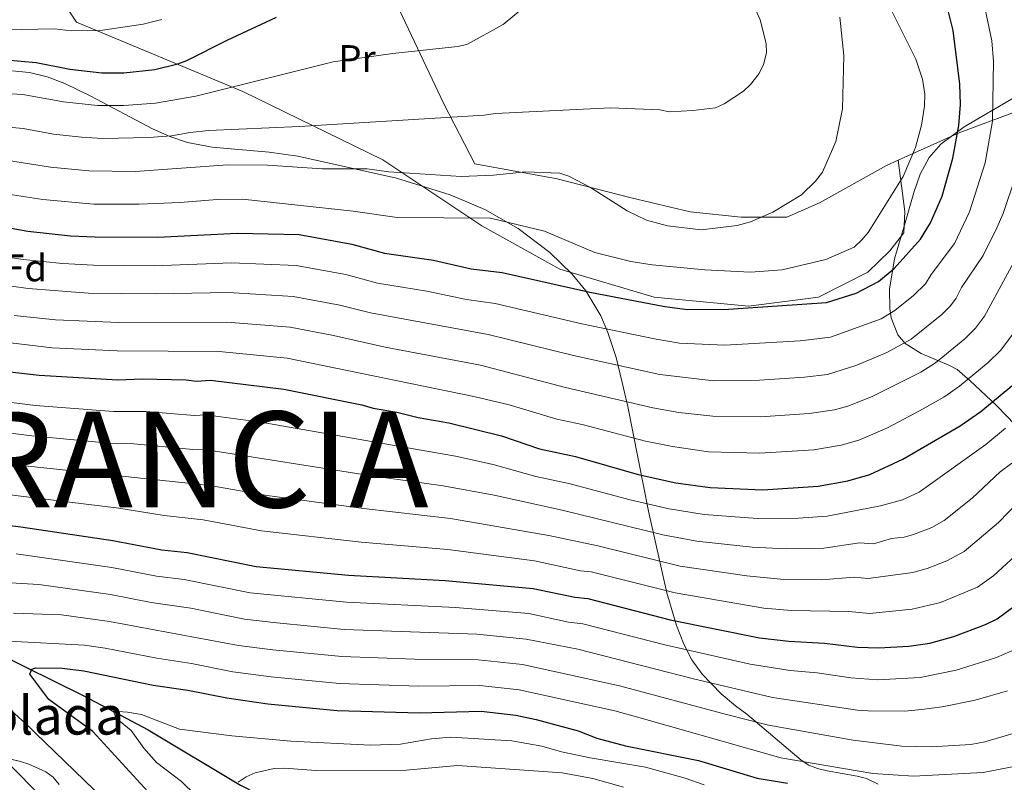
# Model space of a CAD drawing. Units: metres. Extents: x 620507 to 627377, y 766717 to 771467.
# Drawn here: x 626433 to 626690, y 768414 to 768613 of the extents above; entities that cross this region are included whole.
import ezdxf
from ezdxf.enums import TextEntityAlignment as Align

# ---------------------------------------------------------------- set-up
doc = ezdxf.new("R2010")
doc.units = ezdxf.units.M
doc.header["$MEASUREMENT"] = 0
doc.linetypes.add('DGN Style 2', pattern=[85.79045, 51.47427, -34.31618])
doc.linetypes.add('DGN Style 3', pattern=[120.10663, 85.79045, -34.31618])
for name, color, linetype, lineweight in [('Altimetria', 7, 'Continuous', 0), ('centroides', 7, 'Continuous', 0), ('Complex', 7, 'Continuous', 0), ('Edificios-construcciones', 7, 'Continuous', 0), ('Entidades rusticas', 7, 'Continuous', 0), ('Hidrografía', 7, 'Continuous', 0), ('Textos rotulacion', 7, 'Continuous', 0), ('Zona arbolada', 7, 'Continuous', 0)]:
    doc.layers.add(name, color=color, linetype=linetype, lineweight=lineweight)
doc.styles.add('Style-Arial', font='txt')
doc.styles.add('Style-Arial Narrow', font='txt')

msp = doc.modelspace()

# ---------------------------------------------------------------- linework, layer by layer
at = {"layer": 'Altimetria', "color": 30, "linetype": 'Continuous', "lineweight": 0, "flags": 128}
for points, elevation in [([(626411.13, 768594.785), (626433.575, 768593.489), (626444.187, 768591.612), (626453.084, 768590.625), (626459.937, 768590.645), (626468.184, 768591.241), (626478.787, 768593.112), (626514.593, 768602.01), (626530.15, 768604.255), (626547.053, 768606.085), (626549.497, 768606.614), (626558.939, 768611.745), (626565.543, 768617.304), (626571.438, 768623.478), (626577.961, 768633.52), (626580.506, 768638.36), (626580.638, 768641.277), (626579.903, 768646.365), (626578.978, 768649.766), (626576.032, 768654.877), (626572.176, 768658.612)], 645), ([(626625.842, 768519.007), (626637.625, 768519.809), (626643.573, 768520.547), (626651.282, 768522.944), (626659.098, 768526.221), (626665.403, 768529.677), (626673.461, 768536.15), (626675.713, 768538.389), (626677.206, 768540.393), (626678.591, 768543.202), (626684.254, 768551.534), (626687.82, 768558.769), (626689.414, 768562.474), (626692.686, 768572.098), (626695.005, 768582.044), (626696.753, 768585.836), (626698.801, 768593.059), (626699.052, 768595.537), (626698.34, 768603.602), (626697.183, 768611.957), (626696.818, 768623.661)], 615), ([(626418.817, 768552.752), (626433.722, 768550.537), (626443.95, 768549.468), (626452.014, 768549.019), (626467.89, 768548.889), (626488.048, 768549.661), (626504.951, 768548.92), (626517.884, 768546.555), (626526.182, 768544.364), (626539.021, 768542.26), (626549.421, 768540.03), (626556.886, 768539.01), (626579.454, 768533.699), (626598.882, 768529.715), (626605.009, 768528.702), (626616.773, 768528.181), (626636.437, 768529.274), (626644.425, 768530.254), (626657.566, 768535.048), (626661.137, 768537.205), (626666.081, 768541.135), (626669.187, 768544.193), (626670.626, 768546.6), (626676.781, 768554.679), (626680.677, 768562.897), (626684.774, 768575.746), (626686.699, 768586.576), (626686.932, 768602.115), (626686.459, 768607.559), (626683.435, 768622.056)], 620), ([(626428.618, 768567.74), (626438.798, 768566.124), (626452.155, 768564.941), (626463.936, 768564.895), (626474.659, 768565.355), (626484.345, 768566.155), (626490.922, 768566.214), (626519.842, 768563.141), (626531.332, 768561.422), (626555.636, 768561.312), (626569.705, 768557.845), (626582.905, 768552.361), (626592.306, 768549.938), (626597.806, 768549.109), (626611.593, 768547.78), (626623.521, 768547.168), (626631.74, 768547.821), (626643.144, 768550.48), (626650.538, 768553.721), (626652.58, 768555.665), (626654.248, 768557.527), (626663.327, 768572.159), (626666.599, 768579.733), (626668.15, 768585.493), (626668.928, 768590.487), (626668.985, 768593.657), (626668.424, 768597.566), (626666.63, 768602.745), (626658.75, 768618.628)], 630), ([(626623.73, 768618.05), (626626.033, 768613.002), (626627.59, 768606.873), (626627.718, 768604.375), (626626.907, 768601.354), (626625.727, 768598.971), (626623.535, 768596.127), (626621.702, 768594.438), (626616.62, 768591.125), (626614.366, 768590.039), (626608.461, 768589.358)], 640), ([(626671.766, 768523.516), (626679.401, 768529.773), (626682.239, 768532.585), (626684.579, 768535.757), (626696.082, 768556.878), (626700.564, 768568.455), (626703.429, 768577.796), (626704.86, 768580.824), (626707.263, 768593.188), (626707.168, 768602.785), (626707.855, 768608.253), (626708.87, 768610.626), (626710.675, 768612.358), (626715.655, 768613.176), (626724.447, 768612.542), (626729.539, 768611.395), (626743.007, 768610.754), (626749.09, 768610.329), (626754.118, 768610.537), (626764.66, 768611.514), (626772.851, 768612.692), (626785.483, 768616.117)], 610), ([(626411.342, 768610.024), (626441.863, 768610.625), (626446.288, 768610.161), (626453.845, 768610.251), (626465.037, 768611.894), (626469.894, 768613.109)], 655), ([(626429.817, 768576.328), (626440.79, 768574.599), (626450.801, 768573.598), (626462.936, 768573.477), (626487.062, 768575.175), (626497.469, 768575.132), (626511.731, 768574.162), (626523.476, 768574.144), (626529.119, 768573.378), (626548.018, 768572.188), (626556.449, 768572.509), (626564.822, 768573.361), (626573.732, 768573.055), (626576.075, 768572.193), (626581.721, 768569.235), (626591.329, 768563.199), (626596.378, 768560.774), (626601.875, 768559.262), (626610.626, 768558.23), (626619.982, 768559.338), (626623.541, 768560.323), (626629.339, 768562.814), (626636.816, 768567.376), (626640.446, 768570.945), (626642.256, 768573.233), (626645.748, 768581.296), (626647.554, 768589.826), (626647.893, 768603.742), (626646.795, 768613.73)], 635), ([(626608.461, 768589.358), (626602.328, 768589.039), (626599.863, 768589.508), (626586.948, 768590.062), (626556.975, 768588.612), (626554.032, 768588.107), (626505.837, 768585.22), (626482.091, 768584.165), (626477.282, 768583.663), (626472.368, 768582.737), (626466.474, 768582.342), (626454.44, 768582.027), (626448.919, 768582.4), (626441.606, 768583.226), (626433.659, 768584.701), (626409.688, 768586.865)], 640), ([(626417.562, 768545.36), (626435.02, 768542.953), (626450.738, 768541.707), (626468.174, 768541.505), (626487.307, 768541.932), (626504.15, 768540.864), (626516.3, 768538.598), (626524.362, 768536.586), (626555.081, 768530.927), (626577.319, 768525.419), (626599.855, 768520.492), (626613.952, 768518.895), (626625.842, 768519.007)], 615), ([(626431.35, 768535.925), (626442.145, 768534.804), (626458.664, 768534.085), (626486.841, 768534.171), (626503.348, 768532.807), (626514.717, 768530.641), (626528.198, 768527.611), (626553.016, 768522.903), (626575.184, 768517.139), (626597.977, 768511.791), (626604.763, 768510.637), (626613.631, 768509.597), (626626.127, 768509.489), (626638.813, 768510.345), (626645.414, 768511.308), (626648.896, 768512.282), (626655.266, 768514.765), (626667.971, 768521.118), (626671.766, 768523.516)], 610), ([(626415.052, 768530.584), (626441.243, 768527.469), (626458.24, 768526.664), (626484.825, 768526.517), (626502.547, 768524.751), (626551.342, 768514.791), (626560.486, 768512.561), (626572.943, 768508.884), (626579.589, 768507.484), (626596.099, 768503.09), (626603.153, 768501.703), (626612.546, 768500.348), (626625.939, 768499.949), (626640.001, 768500.88), (626647.14, 768502.049), (626651.783, 768503.347), (626659.251, 768506.586), (626667.634, 768511.027), (626673.935, 768514.621), (626678.063, 768517.443), (626685.535, 768523.653), (626688.765, 768526.781), (626692.212, 768531.4)], 605), ([(626409.632, 768515.786), (626436.888, 768512.393), (626457.266, 768510.887), (626465.691, 768510.819), (626478.422, 768509.839), (626481.371, 768510.014), (626495.735, 768508.087), (626546.556, 768499.174), (626556.318, 768497.056), (626567.524, 768493.877), (626576.127, 768492.114), (626592.079, 768487.802), (626602.311, 768485.451), (626611.397, 768484.011), (626625.302, 768482.97), (626636.003, 768483.075), (626643.485, 768483.568), (626657.452, 768486.238), (626663.138, 768487.828), (626667.553, 768489.784), (626684.934, 768502.241), (626690.081, 768506.515)], 595), ([(626407.934, 768507.955), (626435.93, 768504.487), (626456.159, 768502.622), (626461.676, 768502.498), (626477.948, 768500.905), (626481.649, 768500.857), (626523.469, 768494.244), (626543.327, 768491.489), (626556.609, 768489.026), (626574.393, 768485.133), (626600.638, 768478.673), (626609.486, 768477.057), (626623.907, 768475.487), (626632.829, 768475.062), (626642.627, 768475.215), (626651.918, 768476.571), (626655.612, 768476.319), (626660.327, 768477.697), (626663.644, 768478.101), (626666.057, 768478.75), (626670.787, 768480.616), (626674.022, 768482.443), (626681.32, 768488.253), (626688.641, 768495.094), (626691.666, 768497.388)], 590), ([(626406.234, 768500.126), (626434.972, 768496.581), (626482.403, 768491.52), (626497.375, 768488.952), (626522.474, 768485.526), (626545.188, 768482.955), (626570.861, 768478.551), (626583.644, 768475.78), (626605.123, 768470.551), (626622.513, 768468.004), (626632.161, 768467.077), (626642.099, 768466.961), (626650.542, 768467.65), (626654.22, 768467.334), (626665.865, 768468.889), (626669.611, 768469.904), (626674.73, 768471.908), (626679.242, 768474.33), (626688.2, 768481.921), (626693.478, 768487.258)], 585), ([(626405.288, 768492.177), (626458.64, 768485.625), (626470.475, 768483.757), (626480.689, 768482.562), (626495.918, 768479.704), (626521.908, 768476.753), (626544.504, 768474.846), (626567.175, 768471.949), (626579.125, 768469.326), (626581.888, 768469.068), (626603.851, 768463.55), (626627.005, 768459.587), (626634.174, 768458.963), (626649.166, 768458.73), (626654.571, 768458.189), (626665.665, 768459.301), (626673.081, 768461.031), (626682.756, 768464.997), (626686.994, 768468.083), (626693.626, 768474.178)], 580), ([(626691.697, 768448.45), (626687.705, 768446.659), (626677.189, 768443.422), (626667.786, 768441.494), (626656.721, 768440.874), (626649.719, 768441.398), (626640.894, 768442.684), (626633.893, 768443.264), (626623.383, 768444.962), (626601.106, 768450.011), (626579.761, 768455.456), (626576.021, 768455.931), (626565.618, 768458.14), (626546.476, 768459.736), (626518.035, 768461.088), (626492.936, 768463.592), (626475.733, 768467.035), (626468.493, 768467.902), (626456.818, 768470.146), (626431.861, 768473.701)], 570), ([(626690.59, 768438.026), (626682.13, 768435.529), (626673.563, 768433.836), (626668.129, 768433.156), (626663.738, 768432.717), (626654.214, 768432.786), (626651.465, 768432.937), (626629.283, 768436.27), (626608.667, 768441.149), (626578.429, 768448.832), (626564.94, 768451.493), (626552.063, 768452.74), (626517.438, 768454.028), (626499.852, 768455.737), (626491.412, 768456.727), (626477.403, 768459.542), (626467.106, 768461.039), (626456.514, 768463.103), (626437.796, 768465.769), (626413.93, 768467.159)], 565), ([(626692.053, 768426.85), (626684.668, 768424.695), (626680.964, 768424.013), (626670.675, 768423.412), (626662.984, 768423.598), (626650.294, 768425.1), (626628.244, 768429.041), (626617.206, 768431.802), (626589.352, 768439.317), (626564.037, 768444.886), (626552.449, 768446.072), (626535.826, 768446.247), (626516.842, 768446.968), (626498.815, 768448.734), (626489.887, 768449.862), (626456.21, 768456.06), (626443.731, 768457.838), (626431.154, 768458.247)], 560), ([(626429.953, 768450.922), (626449.666, 768449.906), (626455.049, 768449.145), (626468.564, 768446.489), (626477.625, 768445.158), (626488.363, 768442.997), (626498.383, 768441.67), (626516.245, 768439.908), (626536.924, 768439.245), (626552.836, 768439.405), (626563.134, 768438.279), (626588.07, 768432.768), (626593.761, 768431.179), (626631.449, 768420.564), (626655.451, 768416.447), (626666.011, 768415.759), (626684.186, 768416.659), (626691.766, 768418.159)], 555), ([(626457.313, 768407.193), (626436.783, 768427.006), (626435.417, 768428.414), (626430.471, 768432.966)], 555), ([(626478.659, 768410.78), (626474.985, 768414.397), (626468.506, 768419.292), (626465.156, 768423.027), (626461.914, 768427.675), (626458.07, 768430.75), (626457.314, 768432.357), (626458.456, 768432.59), (626460.951, 768432.459), (626464.558, 768431.824), (626474.505, 768428.009), (626488.112, 768426.26), (626503.564, 768424.912), (626524.347, 768423.803), (626532.182, 768424.071), (626540.127, 768425.515), (626545.279, 768425.956), (626561.182, 768424.943), (626569.011, 768423.58), (626574.202, 768422.084), (626581.629, 768420.557), (626596.113, 768418.09), (626606.431, 768415.264), (626611.389, 768413.482)], 545), ([(626422.395, 768426.624), (626441.174, 768407.573), (626447.245, 768402.12), (626451.099, 768397.96), (626473.878, 768377.379), (626489.442, 768363.951), (626510.151, 768350.202), (626522.86, 768339.686), (626532.032, 768330.911), (626543.625, 768321.984), (626554.859, 768312.169)], 560), ([(626489.808, 768414.142), (626491.872, 768415.551), (626494.228, 768416.604), (626499.19, 768417.721), (626501.853, 768417.853), (626510.087, 768417.181), (626533.61, 768417.349), (626546.998, 768418.553), (626574.348, 768416.606), (626582.388, 768415.16), (626590.4, 768412.854)], 540)]:
    msp.add_lwpolyline(points, dxfattribs=dict(at, elevation=elevation))
at = {"layer": 'Altimetria', "color": 30, "linetype": 'Continuous', "lineweight": 30, "flags": 128}
for points, elevation in [([(626678.126, 768596.204), (626676.411, 768610.223), (626675.044, 768615.761)], 625), ([(626429.224, 768602.565), (626437.063, 768601.842), (626445.886, 768600.119), (626454.226, 768599.139), (626459.938, 768599.223), (626468.079, 768600.015), (626474.078, 768601.529), (626476.416, 768602.413), (626486.923, 768607.71), (626499.762, 768613.673)], 650), ([(626426.093, 768559.434), (626434.908, 768557.844), (626446.022, 768556.699), (626452.437, 768556.374), (626468.816, 768556.295), (626489.505, 768557.387), (626505.753, 768556.977), (626519.468, 768554.512), (626528.002, 768552.142), (626540.787, 768550.291), (626550.573, 768548.065), (626558.691, 768547.094), (626581.589, 768541.979), (626601.135, 768538.234), (626607.096, 768537.416), (626617.792, 768537.523), (626643.313, 768539.302), (626651.117, 768541.7), (626656.871, 768544.733), (626660.999, 768548.132), (626667.827, 768555.797), (626670.498, 768560.08), (626673.534, 768567.025), (626676.326, 768576.947), (626677.837, 768585.485), (626678.307, 768590.909), (626678.126, 768596.204)], 625), ([(626416.561, 768522.734), (626437.846, 768520.299), (626458.374, 768519.153), (626464.712, 768519.371), (626476.232, 768519.143), (626478.897, 768518.773), (626482.583, 768518.992), (626501.746, 768516.695), (626522.072, 768512.617), (626525.031, 768511.735), (626531.212, 768510.656), (626536.802, 768509.264), (626544.815, 768507.89), (626558.495, 768504.474), (626568.47, 768501.103), (626577.862, 768499.096), (626594.221, 768494.389), (626603.985, 768492.229), (626612.989, 768491.002), (626626.697, 768490.453), (626641.189, 768491.416), (626648.866, 768492.79), (626654.67, 768494.412), (626663.236, 768498.407), (626678.202, 768507.094), (626683.638, 768510.849), (626691.669, 768517.534)], 600), ([(626403.777, 768484.317), (626433.056, 768480.77), (626457.123, 768477.189), (626469.88, 768474.765), (626476.526, 768474.103), (626494.461, 768470.457), (626518.632, 768468.148), (626543.82, 768466.737), (626566.746, 768464.708), (626577.639, 768462.403), (626581.093, 768462.08), (626602.58, 768456.55), (626625.835, 768451.788), (626633.55, 768450.925), (626642.829, 768450.419), (626651.422, 768449.366), (626657.025, 768449.181), (626664.811, 768449.611), (626670.309, 768450.466), (626676.551, 768452.158), (626684.821, 768455.292), (626687.903, 768456.796), (626692.966, 768460.532)], 575), ([(626466.25, 768411.761), (626451.877, 768427.408), (626440.353, 768435.75), (626435.469, 768442.331), (626435.918, 768443.679), (626436.956, 768444.005), (626443.833, 768443.885), (626449.506, 768443.24), (626467.614, 768439.483), (626476.676, 768438.172), (626486.839, 768436.133), (626497.498, 768434.652), (626515.649, 768432.848), (626537.129, 768432.264), (626553.223, 768432.738), (626562.232, 768431.672), (626567.578, 768430.483), (626578.489, 768427.539), (626583.423, 768425.682), (626590.841, 768423.696), (626609.924, 768419.795), (626625.232, 768415.267), (626633.191, 768413.952)], 550)]:
    msp.add_lwpolyline(points, dxfattribs=dict(at, elevation=elevation))
at = {"layer": 'Complex', "color": 92, "linetype": 'DGN Style 3', "lineweight": 0}
for points in [[(626656.823, 768413.662, 566.521), (626653.782, 768415.129, 567.274), (626651.343, 768415.781, 567.389), (626643.503, 768417.107, 566.939), (626641.012, 768417.723, 566.912), (626638.731, 768418.618, 567.139), (626636.75, 768419.908, 567.737), (626622.529, 768431.944, 574.223), (626619.596, 768434.056, 575.258), (626615.838, 768437.203, 576.708), (626610.892, 768442.345, 578.933), (626608.188, 768446.099, 580.462), (626606.07, 768450.151, 582.036), (626604.192, 768455.013, 584.107), (626601.638, 768463.568, 588.59), (626596.89, 768484.836, 601.286), (626591.459, 768512.124, 618.246), (626590.043, 768518.431, 621.833), (626588.437, 768524.9, 625.004), (626586.308, 768531.465, 627.713), (626584.405, 768535.837, 629.265), (626580.54, 768542.3, 631.217), (626576.977, 768546.653, 632.306), (626571.113, 768552.353, 633.722), (626562.865, 768558.599, 635.56), (626554.19, 768563.526, 637.338), (626545.16, 768567.385, 639.05), (626531.104, 768571.721, 641.486), (626505.386, 768577.478, 645.361), (626497.92, 768578.499, 646.365), (626483.04, 768579.825, 648.347), (626476.603, 768581.043, 649.268), (626471.997, 768582.561, 649.997), (626467.405, 768584.547, 650.778), (626451.385, 768593.07, 653.661), (626444.521, 768596.377, 654.833), (626439.937, 768598.1, 655.549), (626435.342, 768599.269, 656.191), (626430.734, 768599.738, 656.743)], [(626692.074, 768592.585, 631.37), (626679.298, 768585.139, 633.138), (626673.161, 768580.587, 633.558), (626670.11, 768577.124, 633.356), (626667.785, 768572.72, 632.727), (626666.135, 768567.949, 631.926), (626664.021, 768560.689, 630.981), (626661.1, 768550.687, 630.503), (626659.796, 768542.795, 630.296), (626659.841, 768537.728, 630.128), (626660.234, 768535.323, 630.014), (626661.92, 768530.887, 629.693), (626663.849, 768528.566, 629.383), (626668.042, 768526.01, 628.696), (626675.254, 768522.97, 627.176), (626677.439, 768521.769, 626.536), (626680.738, 768518.96, 625.197), (626687.68, 768512.428, 621.72), (626692.55, 768507.362, 618.688)]]:
    msp.add_polyline3d(points, dxfattribs=at)
at = {"layer": 'Complex', "color": 250, "linetype": 'Continuous', "lineweight": 0}
msp.add_polyline3d([(626443.069, 768413.595, 572.264), (626441.475, 768415.443, 572.658), (626439.569, 768416.884, 573.514), (626435.179, 768418.865, 575.605), (626432.954, 768419.548, 576.319), (626421.805, 768422.237, 577.13)], dxfattribs=at)
at = {"layer": 'Edificios-construcciones', "color": 250, "linetype": 'DGN Style 2', "lineweight": 0}
for points in [[(626662.043, 768576.418, 631.077), (626658.974, 768575.048, 631.799), (626641.489, 768565.299, 633.409), (626633.001, 768561.569, 634.697), (626621.069, 768561.506, 636.629), (626607.756, 768562.973, 636.629), (626592.381, 768566.576, 635.663), (626573.053, 768571.557, 633.087), (626551.532, 768575.441, 638.884), (626543.505, 768591.093, 643.392), (626528.019, 768623.721, 650.154), (626529.376, 768630.738, 650.798), (626528.044, 768631.511, 650.798)], [(626662.043, 768576.418, 631.238), (626663.809, 768562.974, 628.339), (626663.49, 768557.471, 627.051), (626659.9, 768552.742, 627.051), (626654.098, 768547.236, 627.695), (626641.263, 768540.667, 626.085), (626623.016, 768538.293, 625.763), (626598.357, 768540.7, 627.373), (626573.733, 768547.947, 628.017), (626553.381, 768559.319, 630.915), (626527.522, 768576.493, 637.356), (626490.979, 768594.322, 645.728), (626447.648, 768612.394, 660.219), (626439.902, 768623.995, 663.761)], [(626724.719, 768614.114, 611.835), (626719.069, 768606.036, 609.58), (626701.813, 768592.431, 616.343), (626678.143, 768583.605, 627.291), (626662.043, 768576.418, 631.077)]]:
    msp.add_polyline3d(points, dxfattribs=at)
at = {"layer": 'Hidrografía', "color": 142, "linetype": 'DGN Style 3', "lineweight": 25}
msp.add_polyline3d([(626414.325, 768454.131, 555.494), (626448.956, 768436.939, 546.737), (626457.654, 768432.426, 545), (626466.353, 768427.793, 543.629), (626490.363, 768413.389, 539.851), (626494.636, 768411.248, 538.516), (626501.064, 768408.371, 535.792), (626504.416, 768406.58, 534.582), (626516.031, 768397.987, 530.524), (626526.385, 768392.838, 528.52), (626540.158, 768387.138, 526.879), (626554.157, 768382.065, 525), (626576.735, 768375.607, 520.829)], dxfattribs=at)
at = {"layer": 'Zona arbolada', "color": 92, "linetype": 'DGN Style 3', "lineweight": 0}
for points in [[(626692.55, 768507.362, 618.688), (626687.68, 768512.428, 621.72), (626680.738, 768518.96, 625.197), (626677.439, 768521.769, 626.536), (626675.254, 768522.97, 627.176), (626668.042, 768526.01, 628.696), (626663.849, 768528.566, 629.383), (626661.92, 768530.887, 629.693), (626660.234, 768535.323, 630.014), (626659.841, 768537.728, 630.128), (626659.796, 768542.795, 630.296), (626661.1, 768550.687, 630.503), (626664.021, 768560.689, 630.981), (626666.135, 768567.949, 631.926), (626667.785, 768572.72, 632.727), (626670.11, 768577.124, 633.356), (626673.161, 768580.587, 633.558), (626679.298, 768585.139, 633.138), (626692.074, 768592.585, 631.37), (626711.166, 768604.166, 629.563), (626714.876, 768607.39, 629.457), (626716.386, 768609.237, 629.514), (626717.77, 768611.623, 629.693), (626718.529, 768613.847, 630.019)], [(626430.734, 768599.738, 656.743), (626435.342, 768599.269, 656.191), (626439.937, 768598.1, 655.549), (626444.521, 768596.377, 654.833), (626451.385, 768593.07, 653.661), (626467.405, 768584.547, 650.778), (626471.997, 768582.561, 649.997), (626476.603, 768581.043, 649.268), (626483.04, 768579.825, 648.347), (626497.92, 768578.499, 646.365), (626505.386, 768577.478, 645.361), (626531.104, 768571.721, 641.486), (626545.16, 768567.385, 639.05), (626554.19, 768563.526, 637.338), (626562.865, 768558.599, 635.56), (626571.113, 768552.353, 633.722), (626576.977, 768546.653, 632.306), (626580.54, 768542.3, 631.217), (626584.405, 768535.837, 629.265), (626586.308, 768531.465, 627.713), (626588.437, 768524.9, 625.004), (626590.043, 768518.431, 621.833), (626591.459, 768512.124, 618.246), (626596.89, 768484.836, 601.286), (626601.638, 768463.568, 588.59), (626604.192, 768455.013, 584.107), (626606.07, 768450.151, 582.036), (626608.188, 768446.099, 580.462), (626610.892, 768442.345, 578.933), (626615.838, 768437.203, 576.708), (626619.596, 768434.056, 575.258), (626622.529, 768431.944, 574.223), (626636.75, 768419.908, 567.737), (626638.731, 768418.618, 567.139), (626641.012, 768417.723, 566.912), (626643.503, 768417.107, 566.939), (626651.343, 768415.781, 567.389)], [(626443.069, 768413.595, 572.264), (626441.475, 768415.443, 572.658), (626439.569, 768416.884, 573.514), (626435.179, 768418.865, 575.605), (626432.954, 768419.548, 576.319), (626421.805, 768422.237, 577.13)], [(626651.343, 768415.781, 567.389), (626653.782, 768415.129, 567.274), (626656.823, 768413.662, 566.521)]]:
    msp.add_polyline3d(points, dxfattribs=at)

# ---------------------------------------------------------------- texts
at = {"layer": 'centroides', "color": 6, "linetype": 'Continuous', "lineweight": 0, "style": 'Style-Arial Narrow'}
msp.add_text('Isleta masa arbolada', height=10, dxfattribs=at).set_placement((626393.924, 768431.588, 569.132), align=Align.MIDDLE_CENTER)
at = {"layer": 'Entidades rusticas', "color": 92, "linetype": 'Continuous', "lineweight": 0}
for s, style, p in [('Pr', 'Style-Arial Narrow', (626520.826, 768602.91, 645)), ('Fd', 'Style-Arial', (626434.299, 768548.304, 618.541))]:
    msp.add_text(s, height=7, dxfattribs=dict(at, style=style)).set_placement(p, align=Align.MIDDLE_CENTER)
at = {"layer": 'Textos rotulacion', "color": 250, "linetype": 'Continuous', "lineweight": 0, "style": 'Style-Arial'}
msp.add_text('FRANCIA', height=25, dxfattribs=at).set_placement((626401.133, 768485.843, 575.632))

doc.saveas('drawing.dxf')
